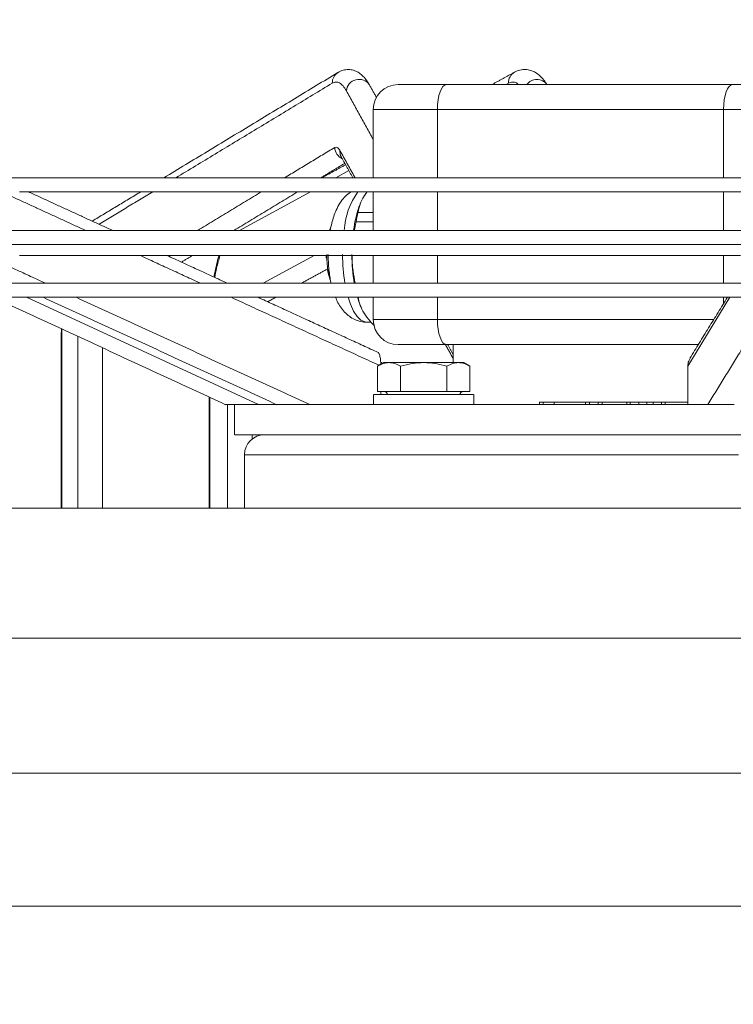
# Model space of a CAD drawing. Units: millimetres. Extents: x 0 to 10500, y 0 to 7425.
# Drawn here: x 7285 to 7428, y 6175 to 6372 of the extents above; entities that cross this region are included whole.
import ezdxf

# ---------------------------------------------------------------- set-up
doc = ezdxf.new("R2010")
doc.units = ezdxf.units.MM
doc.styles.add('Testo', font='ARIAL.TTF')
doc.dimstyles.new('ISO-25', dxfattribs={"dimtxt": 25, "dimasz": 12.5, "dimexe": 1.25, "dimexo": 0.625, "dimgap": 5, "dimtad": 1, "dimzin": 9, "dimtxsty": 'Testo', "dimcen": 2.5, "dimclrd": 3, "dimclre": 3, "dimclrt": 7, "dimadec": 0, "dimazin": 0, "dimtfac": 1, "dimtmove": 0, "dimatfit": 3, "dimfxl": 1, "dimarcsym": 0})

# ---------------------------------------------------------------- blocks, each defined once
blk = doc.blocks.new('*D291')
at = {"color": 3, "lineweight": -2}
for p, q in [((2711.86, 5967.93), (2711.86, 6532.79)), ((8131.76, 5967.84), (8131.76, 6532.79)), ((8106.76, 6530.29), (2736.86, 6530.29))]:
    blk.add_line(p, q, dxfattribs=at)
at = {"color": 3}
for points in [[(2736.86, 6534.46), (2736.86, 6526.12), (2711.86, 6530.29)], [(8106.76, 6526.12), (8106.76, 6534.46), (8131.76, 6530.29)]]:
    blk.add_solid(points, dxfattribs=at)
at = {"layer": 'DEFPOINTS', "color": 0}
for p in [(2711.86, 6530.29), (2711.86, 5966.68), (8131.76, 5966.59)]:
    blk.add_point(p, dxfattribs=at)
at = {"color": 7, "insert": (5432.16, 6601.55), "char_height": 60, "attachment_point": 2, "rotation": 360, "style": 'Testo'}
blk.add_mtext('5420%%p5', dxfattribs=at)

msp = doc.modelspace()

# ---------------------------------------------------------------- linework, layer by layer
at = {"color": 7, "linetype": 'Continuous', "lineweight": 15}
for p, q in [((7427.485, 6359.28, 129.472), (7370.307, 6359.28, 129.472)), ((7382.732, 6359.555, 129.472), (7382.23, 6359.28, 129.472)), ((7425.699, 6354.28, 129.472), (7368.521, 6354.28, 129.472)), ((7368.521, 6340.645, 129.472), (7368.521, 6354.28, 129.472)), ((7425.699, 6340.645, 129.472), (7425.699, 6354.28, 129.472)), ((7350.82, 6342.069, 129.472), (7348.221, 6340.645, 129.472)), ((7343.112, 6337.845, 129.472), (7328.961, 6330.092, 129.472)), ((7368.521, 6330.092, 129.472), (7368.521, 6337.845, 129.472)), ((7425.699, 6330.092, 129.472), (7425.699, 6337.845, 129.472)), ((7355.667, 6333.703, 129.472), (7352.625, 6333.702, 129.472)), ((7347.179, 6330.805, 129.472), (7346.952, 6330.092, 129.472)), ((7355.667, 6331.819, 129.472), (7352.237, 6331.819, 129.472)), ((7333.689, 6319.538, 129.472), (7343.865, 6325.114, 129.472)), ((7346.258, 6325.114, 129.472), (7346.271, 6324.591, 129.472)), ((7368.521, 6319.538, 129.472), (7368.521, 6325.114, 129.472)), ((7425.699, 6319.538, 129.472), (7425.699, 6325.114, 129.472)), ((7332.771, 6295.28, 129.472), (7286.403, 6316.738, 129.472)), ((7368.521, 6312.28, 129.472), (7368.521, 6316.738, 129.472)), ((7426.989, 6316.738, 129.472), (7418.57, 6302.994, 129.472)), ((7425.699, 6315.491, 129.472), (7425.699, 6316.738, 129.472)), ((7423.732, 6312.28, 129.472), (7368.521, 6312.28, 129.472)), ((7293.404, 6309.159, 129.472), (7293.326, 6309.159, 129.472)), ((7293.404, 6309.159, 129.472), (7293.404, 6274.58, 129.472)), ((7296.615, 6274.58, 129.472), (7296.615, 6308.942, 129.472)), ((7420.669, 6307.28, 129.472), (7370.307, 6307.28, 129.472)), ((7356.528, 6302.966, 129.472), (7356.528, 6297.88, 129.472)), ((7361.156, 6297.88, 129.472), (7361.156, 6302.966, 129.472)), ((7370.394, 6297.88, 129.472), (7370.394, 6302.966, 129.472)), ((7375.004, 6297.88, 129.472), (7375.004, 6302.966, 129.472)), ((7418.57, 6295.28, 129.472), (7418.57, 6302.994, 129.472)), ((7361.156, 6297.88, 129.472), (7356.528, 6297.88, 129.472)), ((7357.201, 6297.28, 129.472), (7357.201, 6297.88, 129.472)), ((7370.394, 6297.88, 129.472), (7361.156, 6297.88, 129.472)), ((7375.004, 6297.88, 129.472), (7370.394, 6297.88, 129.472)), ((7322.996, 6296.734, 129.472), (7322.996, 6274.58, 129.472)), ((7326.541, 6274.58, 129.472), (7326.541, 6295.28, 129.472)), ((7388.92, 6295.28, 129.472), (7388.92, 6295.78, 129.472)), ((7389.629, 6295.78, 129.472), (7388.92, 6295.78, 129.472)), ((7389.629, 6295.78, 129.472), (7389.629, 6295.28, 129.472)), ((7391.827, 6295.78, 129.472), (7389.629, 6295.78, 129.472)), ((7398.127, 6295.78, 129.472), (7391.827, 6295.78, 129.472)), ((7391.827, 6295.28, 129.472), (7391.827, 6295.78, 129.472)), ((7398.127, 6295.28, 129.472), (7398.127, 6295.78, 129.472)), ((7398.914, 6295.78, 129.472), (7398.127, 6295.78, 129.472)), ((7400.627, 6295.78, 129.472), (7398.914, 6295.78, 129.472)), ((7398.914, 6295.28, 129.472), (7398.914, 6295.78, 129.472)), ((7400.627, 6295.28, 129.472), (7400.627, 6295.78, 129.472)), ((7401.414, 6295.78, 129.472), (7400.627, 6295.78, 129.472)), ((7406.345, 6295.78, 129.472), (7401.414, 6295.78, 129.472)), ((7401.414, 6295.28, 129.472), (7401.414, 6295.78, 129.472)), ((7406.345, 6295.78, 129.472), (7406.345, 6295.28, 129.472)), ((7407.03, 6295.78, 129.472), (7406.345, 6295.78, 129.472)), ((7407.03, 6295.28, 129.472), (7407.03, 6295.78, 129.472)), ((7408.741, 6295.78, 129.472), (7407.03, 6295.78, 129.472)), ((7408.741, 6295.28, 129.472), (7408.741, 6295.78, 129.472)), ((7410.382, 6295.78, 129.472), (7408.741, 6295.78, 129.472)), ((7410.382, 6295.28, 129.472), (7410.382, 6295.78, 129.472)), ((7411.618, 6295.78, 129.472), (7410.382, 6295.78, 129.472)), ((7411.618, 6295.28, 129.472), (7411.618, 6295.78, 129.472)), ((7413.33, 6295.78, 129.472), (7411.618, 6295.78, 129.472)), ((7413.33, 6295.28, 129.472), (7413.33, 6295.78, 129.472)), ((7414.015, 6295.78, 129.472), (7413.33, 6295.78, 129.472)), ((7418.57, 6295.78, 129.472), (7414.015, 6295.78, 129.472)), ((7414.015, 6295.28, 129.472), (7414.015, 6295.78, 129.472))]:
    msp.add_line(p, q, dxfattribs=at)
at = {"color": 7, "linetype": 'Continuous', "lineweight": 15, "elevation": 129.472, "flags": 128}
for points in [[(7368.521, 6354.28), (7368.555, 6355.256), (7368.657, 6356.194), (7368.822, 6357.058), (7369.044, 6357.816), (7369.315, 6358.438), (7369.624, 6358.9), (7369.959, 6359.184), (7370.307, 6359.28)], [(7425.699, 6354.28), (7425.734, 6355.256), (7425.835, 6356.194), (7426, 6357.058), (7426.222, 6357.816), (7426.493, 6358.438), (7426.802, 6358.9), (7427.137, 6359.184), (7427.485, 6359.28)], [(7368.521, 6354.28), (7365.935, 6354.28), (7363.548, 6354.28), (7361.407, 6354.28), (7359.556, 6354.28), (7358.034, 6354.28), (7356.87, 6354.28), (7356.09, 6354.28), (7355.707, 6354.28), (7355.667, 6354.28)], [(7449.461, 6354.28), (7448.755, 6354.28), (7446.868, 6354.28), (7444.696, 6354.28), (7442.283, 6354.28), (7439.677, 6354.28), (7436.933, 6354.28), (7434.104, 6354.28), (7431.251, 6354.28), (7428.43, 6354.28), (7425.699, 6354.28)], [(7349.003, 6346.132), (7349.091, 6345.258), (7349.239, 6344.919)], [(7463.103, 6340.645), (7454.155, 6340.645), (7445.158, 6340.645), (7436.124, 6340.645), (7427.067, 6340.645), (7418.003, 6340.645), (7408.943, 6340.645), (7399.902, 6340.645), (7390.894, 6340.645), (7381.934, 6340.645), (7373.033, 6340.645), (7364.206, 6340.645), (7355.466, 6340.645), (7346.827, 6340.645), (7338.301, 6340.645), (7329.903, 6340.645), (7321.644, 6340.645), (7313.537, 6340.645), (7305.594, 6340.645), (7297.829, 6340.645), (7290.251, 6340.645), (7282.874, 6340.645)], [(7284.987, 6337.845), (7292.467, 6337.845), (7300.146, 6337.845), (7308.011, 6337.845), (7316.051, 6337.845), (7324.255, 6337.845), (7332.607, 6337.845), (7341.097, 6337.845), (7349.711, 6337.845), (7358.435, 6337.845), (7367.257, 6337.845), (7376.162, 6337.845), (7385.137, 6337.845), (7394.168, 6337.845), (7403.241, 6337.845), (7412.342, 6337.845), (7421.457, 6337.845), (7430.573, 6337.845), (7439.673, 6337.845), (7448.747, 6337.845), (7457.777, 6337.845), (7466.753, 6337.845), (7468.207, 6337.845)], [(7482.367, 6330.092), (7472.091, 6330.092), (7461.755, 6330.092), (7451.371, 6330.092), (7440.95, 6330.092), (7430.507, 6330.092), (7420.053, 6330.092), (7409.601, 6330.092), (7399.163, 6330.092), (7388.751, 6330.092), (7378.378, 6330.092), (7368.057, 6330.092), (7357.8, 6330.092), (7347.618, 6330.092), (7337.524, 6330.092), (7327.53, 6330.092), (7317.649, 6330.092), (7307.891, 6330.092), (7298.268, 6330.092), (7288.793, 6330.092), (7279.475, 6330.092)], [(7282.153, 6327.292), (7291.413, 6327.292), (7300.825, 6327.292), (7310.377, 6327.292), (7320.058, 6327.292), (7329.858, 6327.292), (7339.765, 6327.292), (7349.767, 6327.292), (7359.852, 6327.292), (7370.01, 6327.292), (7380.227, 6327.292), (7390.492, 6327.292), (7400.794, 6327.292), (7411.119, 6327.292), (7421.457, 6327.292), (7431.795, 6327.292), (7442.121, 6327.292), (7452.422, 6327.292), (7462.687, 6327.292), (7472.905, 6327.292), (7483.062, 6327.292), (7487.467, 6327.292)], [(7284.963, 6325.114), (7289.427, 6325.114), (7294.172, 6325.114), (7299.19, 6325.114), (7304.468, 6325.114), (7309.996, 6325.114), (7315.761, 6325.114), (7321.753, 6325.114), (7327.956, 6325.114), (7334.36, 6325.114), (7340.95, 6325.114), (7347.711, 6325.114), (7354.629, 6325.114), (7361.691, 6325.114), (7368.879, 6325.114), (7376.18, 6325.114), (7383.578, 6325.114), (7391.056, 6325.114), (7398.6, 6325.114), (7406.191, 6325.114), (7413.816, 6325.114), (7421.457, 6325.114), (7429.098, 6325.114)], [(7346.555, 6322.111), (7346.776, 6321.111), (7347.177, 6319.764)], [(7501.637, 6319.538), (7490.372, 6319.538), (7479.042, 6319.538), (7467.657, 6319.538), (7456.228, 6319.538), (7444.767, 6319.538), (7433.283, 6319.538), (7421.788, 6319.538), (7410.293, 6319.538), (7398.808, 6319.538), (7387.345, 6319.538), (7375.914, 6319.538), (7364.526, 6319.538), (7353.192, 6319.538), (7341.924, 6319.538), (7330.73, 6319.538), (7319.622, 6319.538), (7308.611, 6319.538), (7297.707, 6319.538), (7286.92, 6319.538), (7276.261, 6319.538)], [(7275.908, 6316.738), (7286.567, 6316.738), (7297.353, 6316.738), (7308.258, 6316.738), (7319.269, 6316.738), (7330.378, 6316.738), (7341.573, 6316.738), (7352.844, 6316.738), (7364.18, 6316.738), (7375.57, 6316.738), (7387.003, 6316.738), (7398.47, 6316.738), (7409.958, 6316.738), (7421.457, 6316.738), (7432.956, 6316.738), (7444.445, 6316.738), (7455.911, 6316.738), (7467.345, 6316.738), (7478.734, 6316.738), (7490.07, 6316.738), (7501.341, 6316.738), (7506.727, 6316.738)], [(7350.648, 6316.738), (7351.117, 6315.348), (7351.746, 6313.979), (7352.446, 6312.917), (7353.2, 6312.193), (7353.986, 6311.826), (7354.39, 6311.78)], [(7352.517, 6316.738), (7352.841, 6315.734), (7353.055, 6315.17)], [(7368.521, 6312.28), (7365.935, 6312.28), (7363.548, 6312.28), (7361.407, 6312.28), (7359.556, 6312.28), (7358.034, 6312.28), (7356.87, 6312.28), (7356.09, 6312.28), (7355.707, 6312.28), (7355.667, 6312.28)], [(7370.307, 6307.28), (7369.959, 6307.376), (7369.624, 6307.661), (7369.315, 6308.123), (7369.044, 6308.745), (7368.822, 6309.503), (7368.657, 6310.367), (7368.555, 6311.305), (7368.521, 6312.28)], [(7428.721, 6285.28), (7423.063, 6285.28), (7417.399, 6285.28), (7411.751, 6285.28), (7406.14, 6285.28), (7400.588, 6285.28), (7395.116, 6285.28), (7389.745, 6285.28), (7384.495, 6285.28), (7379.386, 6285.28), (7374.44, 6285.28), (7369.673, 6285.28), (7365.105, 6285.28), (7360.752, 6285.28), (7356.632, 6285.28), (7352.761, 6285.28), (7349.153, 6285.28), (7345.822, 6285.28), (7342.781, 6285.28), (7340.041, 6285.28), (7337.613, 6285.28), (7335.507, 6285.28), (7333.73, 6285.28), (7332.289, 6285.28), (7331.19, 6285.28), (7330.437, 6285.28), (7330.032, 6285.28), (7329.957, 6285.28)], [(7274.871, 6274.58), (7286.129, 6274.58), (7297.503, 6274.58), (7308.983, 6274.58), (7320.56, 6274.58), (7332.225, 6274.58), (7343.966, 6274.58), (7355.775, 6274.58), (7367.64, 6274.58), (7379.551, 6274.58), (7391.498, 6274.58), (7403.471, 6274.58), (7415.46, 6274.58), (7427.454, 6274.58), (7439.443, 6274.58), (7451.416, 6274.58), (7463.363, 6274.58), (7475.275, 6274.58), (7487.14, 6274.58), (7498.948, 6274.58), (7510.689, 6274.58), (7511.468, 6274.58)], [(7274.871, 6248.58), (7286.129, 6248.58), (7297.503, 6248.58), (7308.983, 6248.58), (7320.56, 6248.58), (7332.225, 6248.58), (7343.966, 6248.58), (7355.775, 6248.58), (7367.64, 6248.58), (7379.551, 6248.58), (7391.498, 6248.58), (7403.471, 6248.58), (7415.46, 6248.58), (7427.454, 6248.58), (7439.443, 6248.58), (7451.416, 6248.58), (7463.363, 6248.58), (7475.275, 6248.58), (7487.14, 6248.58), (7498.948, 6248.58), (7510.689, 6248.58), (7522.354, 6248.58), (7533.931, 6248.58), (7545.412, 6248.58)], [(7282.018, 6221.593), (7293.203, 6221.593), (7304.501, 6221.593), (7315.902, 6221.593), (7327.395, 6221.593), (7338.972, 6221.593), (7350.62, 6221.593), (7362.331, 6221.593), (7374.094, 6221.593), (7385.898, 6221.593), (7397.734, 6221.593), (7409.59, 6221.593), (7421.457, 6221.593), (7433.324, 6221.593), (7445.18, 6221.593), (7457.016, 6221.593), (7468.821, 6221.593), (7480.583, 6221.593), (7492.294, 6221.593), (7503.942, 6221.593), (7515.519, 6221.593), (7527.012, 6221.593), (7538.413, 6221.593), (7549.711, 6221.593)], [(7282.018, 6195.027), (7293.203, 6195.027), (7304.501, 6195.027), (7315.902, 6195.027), (7327.395, 6195.027), (7338.972, 6195.027), (7350.62, 6195.027), (7362.331, 6195.027), (7374.094, 6195.027), (7385.898, 6195.027), (7397.734, 6195.027), (7409.59, 6195.027), (7421.457, 6195.027), (7433.324, 6195.027), (7445.18, 6195.027), (7457.016, 6195.027), (7468.821, 6195.027), (7480.583, 6195.027), (7492.294, 6195.027), (7503.942, 6195.027), (7515.519, 6195.027), (7527.012, 6195.027), (7538.413, 6195.027), (7549.711, 6195.027)]]:
    msp.add_lwpolyline(points, dxfattribs=at)
at = {"color": 7, "linetype": 'Continuous', "lineweight": 15}
for centre, radius, start, end in [((7349.874, 6359.67, 129.472), 2.376, 121.3978, 182.77512), ((7352.83, 6357.79, 129.472), 2.531, 34.43368, 175.05243), ((7385.092, 6359.686, 129.472), 2.363, 119.17053, 183.17338), ((7388.395, 6357.839, 129.472), 2.465, 36.75417, 144.21603), ((7360.667, 6354.28, 129.472), 5, 90, 180), ((7350.561, 6346.797, 129.472), 2.587, 182.19297, 246.00461), ((7364.686, 6329.215, 129.472), 14.835, 144.42624, 176.61257), ((7374.596, 6327.251, 129.472), 23.027, 159.29873, 172.91344), ((7381.006, 6326.866, 129.472), 29.192, 166.45534, 170.23111), ((7384.453, 6325.173, 129.472), 34.893, 179.82304, 189.29277), ((7386.123, 6325.16, 129.472), 34.695, 179.80053, 189.32455), ((7360.667, 6312.28, 129.472), 5, 180, 270), ((7357.916, 6297.28, 129.472), 0.6, 359.51324, 90), ((7373.616, 6297.28, 129.472), 0.6, 90, 179.51324), ((7333.957, 6285.28, 129.472), 4, 90, 180)]:
    msp.add_arc(centre, radius, start, end, dxfattribs=at)
for points, knots in [([(7354.908, 6359.205, 129.472), (7354.793, 6359.416, 129.472), (7354.489, 6359.974, 129.472), (7353.905, 6360.724, 129.472), (7353.139, 6361.451, 129.472), (7352.254, 6361.981, 129.472), (7351.255, 6362.285, 129.472), (7350.165, 6362.295, 129.472), (7349.252, 6362.062, 129.472), (7348.803, 6361.769, 129.472), (7348.653, 6361.671, 129.472)], [0, 0, 0, 0, 0.0948037, 0.2516834, 0.3986901, 0.5313934, 0.6573324, 0.7861942, 0.9286567, 1, 1, 1, 1]), ([(7390.359, 6359.298, 129.472), (7390.227, 6359.517, 129.472), (7389.883, 6360.085, 129.472), (7389.233, 6360.837, 129.472), (7388.396, 6361.547, 129.472), (7387.445, 6362.047, 129.472), (7386.386, 6362.31, 129.472), (7385.25, 6362.262, 129.472), (7384.406, 6362.032, 129.472), (7384.019, 6361.775, 129.472), (7383.951, 6361.73, 129.472)], [0, 0, 0, 0, 0.0993983, 0.2572576, 0.4061829, 0.5438811, 0.6768808, 0.8143696, 0.9672663, 1, 1, 1, 1]), ([(7350.309, 6358.008, 129.472), (7350.087, 6358.365, 129.472), (7349.642, 6359.081, 129.472), (7348.934, 6359.653, 129.472), (7348.215, 6359.868, 129.472), (7347.738, 6359.659, 129.472), (7347.501, 6359.555, 129.472)], [0, 0, 0, 0, 0.2487357, 0.4999963, 0.751255, 1, 1, 1, 1]), ([(7370.307, 6359.28, 129.472), (7369.47, 6359.28, 129.472), (7367.746, 6359.28, 129.472), (7365.432, 6359.28, 129.472), (7363.42, 6359.28, 129.472), (7361.862, 6359.28, 129.472), (7360.952, 6359.28, 129.472), (7360.581, 6359.281, 129.472), (7360.678, 6359.28, 129.472), (7360.683, 6359.28, 129.472)], [0, 0, 0, 0, 0.15185762, 0.31279725, 0.48042223, 0.65161286, 0.82280402, 0.99043627, 1, 1, 1, 1]), ([(7384.719, 6359.28, 129.472), (7384.584, 6359.395, 129.472), (7384.19, 6359.728, 129.472), (7383.519, 6359.855, 129.472), (7382.993, 6359.655, 129.472), (7382.732, 6359.555, 129.472)], [0, 0, 0, 0, 0.207948, 0.6059702, 1, 1, 1, 1]), ([(7446.855, 6359.28, 129.472), (7446.483, 6359.28, 129.472), (7445.716, 6359.28, 129.472), (7443.937, 6359.28, 129.472), (7441.684, 6359.28, 129.472), (7439.005, 6359.28, 129.472), (7436.068, 6359.28, 129.472), (7433.063, 6359.28, 129.472), (7430.153, 6359.28, 129.472), (7428.357, 6359.28, 129.472), (7427.485, 6359.28, 129.472)], [0, 0, 0, 0, 0.1165069, 0.2400072, 0.3686417, 0.499991, 0.631352, 0.7599903, 0.8834808, 1, 1, 1, 1]), ([(7347.976, 6346.698, 129.472), (7348.152, 6346.752, 129.472), (7348.504, 6346.86, 129.472), (7348.837, 6346.375, 129.472), (7349.003, 6346.132, 129.472)], [0, 0, 0, 0, 0.4999993, 1, 1, 1, 1]), ([(7351.302, 6337.845, 129.472), (7351.157, 6337.764, 129.472), (7350.611, 6337.455, 129.472), (7349.826, 6336.671, 129.472), (7348.957, 6335.535, 129.472), (7348.284, 6334.251, 129.472), (7347.768, 6332.915, 129.472), (7347.367, 6331.56, 129.472), (7347.178, 6330.589, 129.472), (7347.082, 6330.092, 129.472)], [0, 0, 0, 0, 0.0542008, 0.2045956, 0.3717583, 0.5496277, 0.7030242, 0.8479598, 1, 1, 1, 1]), ([(7353.84, 6336.972, 129.472), (7353.54, 6336.424, 129.472), (7352.936, 6335.321, 129.472), (7352.729, 6334.245, 129.472), (7352.625, 6333.702, 129.472)], [0, 0, 0, 0, 0.496188, 1, 1, 1, 1]), ([(7324.862, 6325.114, 129.472), (7324.845, 6325.064, 129.472), (7324.657, 6324.499, 129.472), (7324.354, 6323.266, 129.472), (7324.034, 6321.867, 129.472), (7323.889, 6320.994, 129.472), (7323.854, 6320.783, 129.472)], [0, 0, 0, 0, 0.0402438, 0.4552866, 0.8687956, 1, 1, 1, 1]), ([(7325.079, 6325.114, 129.472), (7324.822, 6324.303, 129.472), (7324.409, 6323.002, 129.472), (7324.11, 6321.342, 129.472), (7323.997, 6320.717, 129.472)], [0, 0, 0, 0, 0.6236676, 1, 1, 1, 1]), ([(7346.388, 6325.28, 129.472), (7346.427, 6324.22, 129.472), (7346.501, 6322.159, 129.472), (7346.965, 6320.551, 129.472), (7347.191, 6319.77, 129.472)], [0, 0, 0, 0, 0.5145816, 1, 1, 1, 1]), ([(7346.668, 6325.28, 129.472), (7346.68, 6324.621, 129.472), (7346.697, 6323.694, 129.472), (7346.808, 6322.352, 129.472), (7346.944, 6321.239, 129.472), (7347.104, 6320.24, 129.472), (7347.236, 6319.691, 129.472), (7347.273, 6319.538, 129.472)], [0, 0, 0, 0, 0.33086665, 0.46498361, 0.68611059, 0.91268949, 1, 1, 1, 1]), ([(7351.428, 6325.28, 129.472), (7351.463, 6324.185, 129.472), (7351.524, 6322.248, 129.472), (7351.919, 6320.359, 129.472), (7352.091, 6319.538, 129.472)], [0, 0, 0, 0, 0.5656216, 1, 1, 1, 1]), ([(7352.625, 6316.858, 129.472), (7352.737, 6316.286, 129.472), (7352.946, 6315.21, 129.472), (7353.555, 6314.106, 129.472), (7353.84, 6313.589, 129.472)], [0, 0, 0, 0, 0.5309776, 1, 1, 1, 1]), ([(7348.145, 6316.738, 129.472), (7348.208, 6316.575, 129.472), (7348.439, 6315.986, 129.472), (7348.949, 6315.071, 129.472), (7349.705, 6314.016, 129.472), (7350.62, 6313.118, 129.472), (7351.679, 6312.407, 129.472), (7352.867, 6311.954, 129.472), (7353.807, 6311.748, 129.472), (7354.318, 6311.796, 129.472), (7354.402, 6311.804, 129.472)], [0, 0, 0, 0, 0.06181, 0.2231228, 0.3850233, 0.5381561, 0.6839216, 0.8272852, 0.9719545, 1, 1, 1, 1]), ([(7353.84, 6313.589, 129.472), (7354.208, 6313.041, 129.472), (7354.775, 6312.199, 129.472), (7355.619, 6311.377, 129.472), (7355.914, 6311.09, 129.472)], [0, 0, 0, 0, 0.6506894, 1, 1, 1, 1]), ([(7370.307, 6307.28, 129.472), (7369.47, 6307.28, 129.472), (7367.746, 6307.28, 129.472), (7365.432, 6307.28, 129.472), (7363.42, 6307.28, 129.472), (7361.862, 6307.28, 129.472), (7360.952, 6307.28, 129.472), (7360.581, 6307.28, 129.472), (7360.678, 6307.28, 129.472), (7360.683, 6307.28, 129.472)], [0, 0, 0, 0, 0.1518574, 0.3127976, 0.4804221, 0.6516151, 0.8228056, 0.990438, 1, 1, 1, 1]), ([(7356.647, 6305.704, 129.472), (7356.665, 6305.698, 129.472), (7356.722, 6305.681, 129.472), (7356.816, 6305.544, 129.472), (7356.926, 6305.295, 129.472), (7357.057, 6304.816, 129.472), (7357.164, 6304.153, 129.472), (7357.18, 6303.572, 129.472), (7357.186, 6303.352, 129.472)], [0, 0, 0, 0, 0.0616542, 0.1975586, 0.3476933, 0.4994676, 0.8106449, 1, 1, 1, 1]), ([(7358.842, 6303.68, 129.472), (7358.454, 6303.644, 129.472), (7357.67, 6303.571, 129.472), (7356.911, 6303.169, 129.472), (7356.528, 6302.966, 129.472)], [0, 0, 0, 0, 0.4954606, 1, 1, 1, 1]), ([(7358.842, 6303.68, 129.472), (7358.549, 6303.679, 129.472), (7357.961, 6303.678, 129.472), (7357.692, 6303.687, 129.472), (7357.767, 6303.68, 129.472), (7357.767, 6303.68, 129.472)], [0, 0, 0, 0, 0.4989449, 0.9978597, 1, 1, 1, 1]), ([(7361.156, 6302.966, 129.472), (7360.782, 6303.164, 129.472), (7360.024, 6303.568, 129.472), (7359.24, 6303.642, 129.472), (7358.842, 6303.68, 129.472)], [0, 0, 0, 0, 0.49250119, 1, 1, 1, 1]), ([(7365.775, 6303.68, 129.472), (7365.076, 6303.68, 129.472), (7363.679, 6303.68, 129.472), (7361.733, 6303.68, 129.472), (7360.029, 6303.68, 129.472), (7359.238, 6303.68, 129.472), (7358.842, 6303.68, 129.472)], [0, 0, 0, 0, 0.2500019, 0.500041, 0.7500068, 1, 1, 1, 1]), ([(7365.775, 6303.68, 129.472), (7365, 6303.644, 129.472), (7363.434, 6303.571, 129.472), (7361.92, 6303.169, 129.472), (7361.156, 6302.966, 129.472)], [0, 0, 0, 0, 0.49548767, 1, 1, 1, 1]), ([(7370.394, 6302.966, 129.472), (7369.648, 6303.164, 129.472), (7368.134, 6303.568, 129.472), (7366.569, 6303.642, 129.472), (7365.775, 6303.68, 129.472)], [0, 0, 0, 0, 0.4925292, 1, 1, 1, 1]), ([(7372.699, 6303.68, 129.472), (7372.304, 6303.68, 129.472), (7371.515, 6303.68, 129.472), (7369.814, 6303.68, 129.472), (7367.871, 6303.68, 129.472), (7366.474, 6303.68, 129.472), (7365.775, 6303.68, 129.472)], [0, 0, 0, 0, 0.2500263, 0.4999998, 0.750032, 1, 1, 1, 1]), ([(7372.699, 6303.68, 129.472), (7372.312, 6303.644, 129.472), (7371.531, 6303.571, 129.472), (7370.775, 6303.169, 129.472), (7370.394, 6302.966, 129.472)], [0, 0, 0, 0, 0.4954862, 1, 1, 1, 1]), ([(7375.004, 6302.966, 129.472), (7374.632, 6303.164, 129.472), (7373.876, 6303.568, 129.472), (7373.095, 6303.642, 129.472), (7372.699, 6303.68, 129.472)], [0, 0, 0, 0, 0.4924897, 1, 1, 1, 1]), ([(7373.765, 6303.68, 129.472), (7373.719, 6303.68, 129.472), (7373.626, 6303.68, 129.472), (7373.008, 6303.68, 129.472), (7372.699, 6303.68, 129.472)], [0, 0, 0, 0, 0.4989409, 1, 1, 1, 1]), ([(7418.57, 6302.994, 129.472), (7418.591, 6303.343, 129.472), (7418.624, 6303.902, 129.472), (7418.928, 6304.357, 129.472), (7419.043, 6304.528, 129.472)], [0, 0, 0, 0, 0.6246813, 1, 1, 1, 1]), ([(7375.723, 6297.28, 129.472), (7375.724, 6297.28, 129.472), (7375.726, 6297.28, 129.472), (7375.291, 6297.28, 129.472), (7374.49, 6297.28, 129.472), (7373.339, 6297.28, 129.472), (7371.902, 6297.28, 129.472), (7370.227, 6297.28, 129.472), (7368.382, 6297.28, 129.472), (7366.435, 6297.28, 129.472), (7364.464, 6297.28, 129.472), (7362.541, 6297.28, 129.472), (7360.743, 6297.28, 129.472), (7359.138, 6297.28, 129.472), (7357.789, 6297.28, 129.472), (7356.74, 6297.28, 129.472), (7356.064, 6297.28, 129.472), (7355.751, 6297.28, 129.472), (7355.797, 6297.28, 129.472), (7355.809, 6297.28, 129.472)], [0, 0, 0, 0, 0.0413262, 0.1038263, 0.1663287, 0.2288301, 0.2913255, 0.3538284, 0.4163283, 0.4788212, 0.5413201, 0.6038233, 0.6663296, 0.7288249, 0.7913279, 0.8538296, 0.9163277, 0.9788266, 1, 1, 1, 1]), ([(7328.174, 6295.28, 129.472), (7327.858, 6295.28, 129.472), (7327.289, 6295.28, 129.472), (7326.683, 6295.28, 129.472), (7326.375, 6295.28, 129.472), (7326.213, 6295.28, 129.472), (7326.132, 6295.28, 129.472), (7326.142, 6295.28, 129.472), (7326.144, 6295.28, 129.472)], [0, 0, 0, 0, 0.3526863, 0.6343098, 0.7319962, 0.8261723, 0.964071, 1, 1, 1, 1]), ([(7337.579, 6295.28, 129.472), (7336.314, 6295.28, 129.472), (7333.784, 6295.28, 129.472), (7331.047, 6295.28, 129.472), (7329.048, 6295.28, 129.472), (7328.465, 6295.28, 129.472), (7328.174, 6295.28, 129.472)], [0, 0, 0, 0, 0.2499963, 0.4999987, 0.7499984, 1, 1, 1, 1]), ([(7339.318, 6295.28, 129.472), (7338.67, 6295.28, 129.472), (7337.798, 6295.28, 129.472), (7336.942, 6295.28, 129.472), (7336.651, 6295.28, 129.472), (7336.482, 6295.28, 129.472), (7336.407, 6295.28, 129.472), (7336.416, 6295.28, 129.472), (7336.418, 6295.28, 129.472)], [0, 0, 0, 0, 0.53350944, 0.71812279, 0.7983072, 0.87423477, 0.97862968, 1, 1, 1, 1]), ([(7424.05, 6295.28, 129.472), (7421.191, 6295.28, 129.472), (7415.473, 6295.28, 129.472), (7406.94, 6295.28, 129.472), (7398.531, 6295.28, 129.472), (7390.314, 6295.28, 129.472), (7382.359, 6295.28, 129.472), (7374.732, 6295.28, 129.472), (7367.498, 6295.28, 129.472), (7360.718, 6295.28, 129.472), (7354.445, 6295.28, 129.472), (7348.748, 6295.28, 129.472), (7343.614, 6295.28, 129.472), (7340.75, 6295.28, 129.472), (7339.318, 6295.28, 129.472)], [0, 0, 0, 0, 0.0833366, 0.16667, 0.2500011, 0.3333344, 0.4166681, 0.500002, 0.5833334, 0.666667, 0.7500004, 0.8333348, 0.9166656, 1, 1, 1, 1]), ([(7427.826, 6295.28, 129.472), (7427.767, 6295.28, 129.472), (7427.66, 6295.28, 129.472), (7427.345, 6295.28, 129.472), (7427.04, 6295.28, 129.472), (7426.787, 6295.28, 129.472), (7426.489, 6295.28, 129.472), (7426.173, 6295.28, 129.472), (7425.775, 6295.28, 129.472), (7424.936, 6295.28, 129.472), (7424.428, 6295.28, 129.472), (7424.05, 6295.28, 129.472)], [0, 0, 0, 0, 0.1665079, 0.2993995, 0.3454867, 0.3899736, 0.4550265, 0.5022182, 0.5522318, 0.6674209, 1, 1, 1, 1]), ([(7328.032, 6289.28, 129.472), (7328.052, 6289.28, 129.472), (7328.097, 6289.28, 129.472), (7329.18, 6289.28, 129.472), (7331.098, 6289.28, 129.472), (7333.871, 6289.28, 129.472), (7337.442, 6289.28, 129.472), (7341.786, 6289.28, 129.472), (7346.86, 6289.28, 129.472), (7352.619, 6289.28, 129.472), (7359.009, 6289.28, 129.472), (7365.973, 6289.28, 129.472), (7373.445, 6289.28, 129.472), (7381.359, 6289.28, 129.472), (7389.64, 6289.28, 129.472), (7398.214, 6289.28, 129.472), (7407, 6289.28, 129.472), (7415.919, 6289.28, 129.472), (7424.89, 6289.28, 129.472), (7433.828, 6289.28, 129.472), (7442.653, 6289.28, 129.472), (7451.284, 6289.28, 129.472), (7459.641, 6289.28, 129.472), (7467.647, 6289.28, 129.472), (7475.23, 6289.28, 129.472), (7482.319, 6289.28, 129.472), (7488.849, 6289.28, 129.472), (7494.762, 6289.28, 129.472), (7499.997, 6289.28, 129.472), (7504.532, 6289.28, 129.472), (7508.229, 6289.28, 129.472), (7510.534, 6289.28, 129.472), (7511.348, 6289.28, 129.472), (7511.468, 6289.28, 129.472)], [0, 0, 0, 0, 0.0258327, 0.0592248, 0.0926174, 0.1260093, 0.1594019, 0.1927942, 0.2261864, 0.2595793, 0.2929712, 0.326363, 0.3597561, 0.3931482, 0.4265411, 0.4599334, 0.4933263, 0.5267177, 0.5601102, 0.5935026, 0.6268946, 0.660287, 0.6936797, 0.727072, 0.7604636, 0.7938572, 0.8272486, 0.8606414, 0.8940337, 0.9274263, 0.9608181, 0.9942103, 1, 1, 1, 1])]:
    msp.add_open_spline(points, degree=3, knots=knots, dxfattribs=at)
for points in [[(7348.629, 6361.694, 129.472), (7313.841, 6340.645, 129.472)], [(7383.936, 6361.748, 129.472), (7379.433, 6359.28, 129.472)], [(7347.501, 6359.555, 129.472), (7316.248, 6340.645, 129.472)], [(7356.304, 6356.722, 129.472), (7354.918, 6359.221, 129.472)], [(7390.39, 6359.28, 129.472), (7390.369, 6359.314, 129.472)], [(7355.667, 6348.349, 129.472), (7350.309, 6358.008, 129.472)], [(7355.667, 6354.28, 129.472), (7355.667, 6340.645, 129.472)], [(7337.972, 6340.645, 129.472), (7347.976, 6346.698, 129.472)], [(7352.046, 6340.645, 129.472), (7349.003, 6346.132, 129.472)], [(7349.239, 6344.919, 129.472), (7351.61, 6340.645, 129.472)], [(7345.224, 6340.645, 129.472), (7350.005, 6343.538, 129.472)], [(7350.168, 6343.245, 129.472), (7345.424, 6340.645, 129.472)], [(7298.224, 6330.092, 129.472), (7281.349, 6337.845, 129.472)], [(7303.595, 6330.092, 129.472), (7286.719, 6337.845, 129.472)], [(7309.214, 6337.845, 129.472), (7299.505, 6331.971, 129.472)], [(7311.621, 6337.845, 129.472), (7300.873, 6331.342, 129.472)], [(7320.53, 6330.092, 129.472), (7333.344, 6337.845, 129.472)], [(7327.782, 6330.092, 129.472), (7340.596, 6337.845, 129.472)], [(7354.487, 6337.845, 129.472), (7353.84, 6336.972, 129.472)], [(7355.667, 6337.845, 129.472), (7355.667, 6330.092, 129.472)], [(7353.143, 6335.608, 129.472), (7353.055, 6335.391, 129.472)], [(7347.193, 6330.799, 129.472), (7347.024, 6330.092, 129.472)], [(7352.237, 6331.819, 129.472), (7351.926, 6330.092, 129.472)], [(7290.222, 6319.538, 129.472), (7278.087, 6325.114, 129.472)], [(7321.194, 6319.538, 129.472), (7309.058, 6325.114, 129.472)], [(7326.564, 6319.538, 129.472), (7314.428, 6325.114, 129.472)], [(7317.342, 6323.775, 129.472), (7319.555, 6325.114, 129.472)], [(7355.667, 6325.114, 129.472), (7355.667, 6319.538, 129.472)], [(7341.297, 6319.538, 129.472), (7346.504, 6322.391, 129.472)], [(7279.769, 6316.738, 129.472), (7326.144, 6295.277, 129.472)], [(7289.711, 6316.738, 129.472), (7336.421, 6295.276, 129.472)], [(7343.018, 6295.28, 129.472), (7296.316, 6316.738, 129.472)], [(7356.853, 6303.154, 129.472), (7327.288, 6316.738, 129.472)], [(7356.652, 6305.714, 129.472), (7332.658, 6316.738, 129.472)], [(7334.578, 6315.856, 129.472), (7336.187, 6316.738, 129.472)], [(7353.055, 6315.17, 129.472), (7353.142, 6314.956, 129.472)], [(7355.667, 6316.738, 129.472), (7355.667, 6312.28, 129.472)], [(7426.463, 6316.738, 129.472), (7418.998, 6304.553, 129.472)], [(7435.707, 6316.738, 129.472), (7422.562, 6295.28, 129.472)], [(7354.384, 6311.78, 129.472), (7355.233, 6311.78, 129.472)], [(7293.342, 6310.457, 129.472), (7293.326, 6309.159, 129.472)], [(7293.326, 6309.159, 129.472), (7293.326, 6274.58, 129.472)], [(7293.43, 6310.416, 129.472), (7293.404, 6309.159, 129.472)], [(7370.12, 6307.28, 129.472), (7371.677, 6304.474, 129.472)], [(7371.677, 6305.26, 129.472), (7370.556, 6307.28, 129.472)], [(7371.677, 6307.28, 129.472), (7371.677, 6303.68, 129.472)], [(7301.538, 6274.58, 129.472), (7301.538, 6306.664, 129.472)], [(7357.777, 6303.687, 129.472), (7356.527, 6302.965, 129.472)], [(7357.416, 6303.68, 129.472), (7357.172, 6303.68, 129.472)], [(7375.005, 6302.965, 129.472), (7373.755, 6303.687, 129.472)], [(7355.766, 6297.282, 129.472), (7355.766, 6295.279, 129.472)], [(7375.766, 6295.279, 129.472), (7375.766, 6297.282, 129.472)], [(7322.901, 6296.778, 129.472), (7322.901, 6274.58, 129.472)], [(7327.957, 6295.284, 129.472), (7327.957, 6289.277, 129.472)], [(7331.447, 6288.394, 129.472), (7331.447, 6289.28, 129.472)], [(7329.957, 6285.28, 129.472), (7329.957, 6274.58, 129.472)]]:
    msp.add_open_spline(points, degree=1, dxfattribs=at)

# ---------------------------------------------------------------- dimensions: what is measured, and where the dimension line sits
dim = msp.add_linear_dim(base=(2711.864, 6530.289, 129.472), p1=(8131.755, 5966.593, 129.472), p2=(2711.864, 5966.685, 129.472), angle=360, dimstyle='ISO-25', override={"dimtxt": 60, "dimasz": 25, "dimexe": 2.5, "dimexo": 1.25, "dimgap": 10, "dimdec": 0, "dimcen": 5, "dimtol": 1, "dimtp": 5, "dimtm": 5})
dim.commit()
dim.dimension.update_dxf_attribs({"geometry": '*D291', "text_midpoint": (5432.157, 6530.289, 129.472), "dimtype": 160})

doc.saveas('drawing.dxf')
